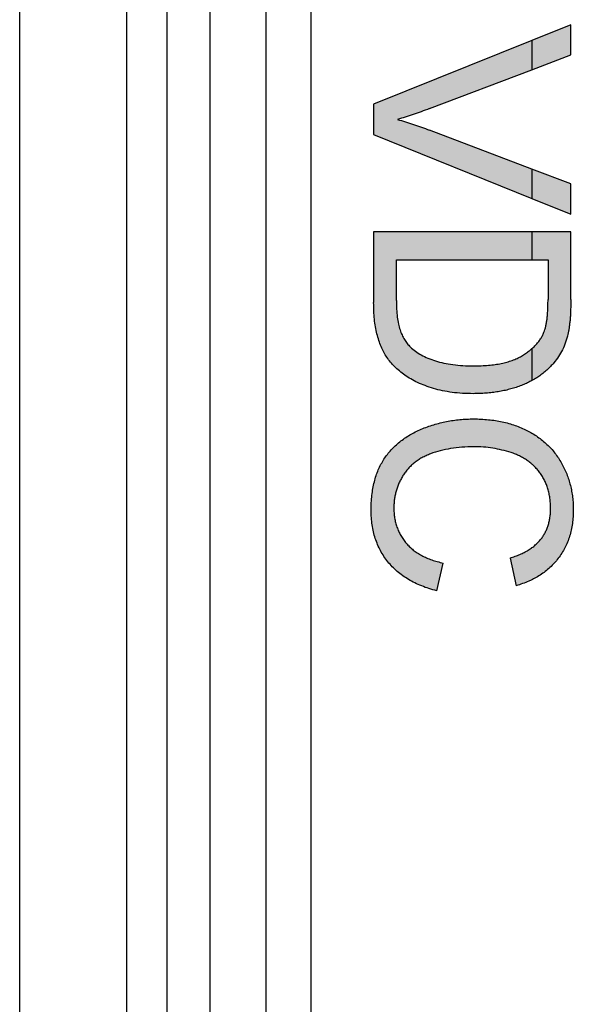
# Model space of a CAD drawing. Extents: x 322 to 1472, y 144 to 807.
# Drawn here: x 1183 to 1189, y 490 to 501 of the extents above; entities that cross this region are included whole.
import ezdxf

# ---------------------------------------------------------------- set-up
doc = ezdxf.new("R2010")
doc.units = 0
doc.header["$LTSCALE"] = 2
doc.layers.get('0').update_dxf_attribs({"linetype": 'CONTINUOUS'})
doc.layers.add('DIM', color=7, linetype='CONTINUOUS')

msp = doc.modelspace()

# ---------------------------------------------------------------- hatches: boundary and pattern name
at = {"layer": 'DIM'}
for points in [[(1188.912, 500.688), (1188.912, 500.375), (1189.329, 500.533), (1189.329, 500.856)], [(1188.912, 499.307), (1188.912, 498.993), (1189.329, 498.825), (1189.329, 499.149)]]:
    msp.add_hatch(color=256, dxfattribs=at).paths.add_polyline_path(points, flags=0)
h = msp.add_hatch(color=256, dxfattribs=at)
edge = h.paths.add_edge_path(flags=0)
edge.add_line((1188.912, 499.307), (1187.812, 499.726))
edge.add_spline(control_points=[(1187.812, 499.726), (1187.755, 499.747), (1187.642, 499.789), (1187.527, 499.823), (1187.47, 499.841)], knot_values=[0, 0, 0, 0, 0.503559, 1, 1, 1, 1], weights=[1, 1, 1, 1, 1], degree=3, periodic=0)
edge.add_spline(control_points=[(1187.47, 499.841), (1187.497, 499.849), (1187.552, 499.865), (1187.636, 499.893), (1187.723, 499.924), (1187.782, 499.946), (1187.812, 499.957)], knot_values=[0, 0, 0, 0, 0.234415, 0.480262, 0.734313, 1, 1, 1, 1], weights=[1, 1, 1, 1, 1, 1, 1], degree=3, periodic=0)
edge.add_line((1187.812, 499.957), (1188.912, 500.375))
edge.add_line((1188.912, 500.375), (1188.912, 500.688))
edge.add_line((1188.912, 500.688), (1187.212, 500.003))
edge.add_line((1187.212, 500.003), (1187.212, 499.679))
edge.add_line((1187.212, 499.679), (1188.912, 498.993))
edge.add_line((1188.912, 498.993), (1188.912, 499.307))
h = msp.add_hatch(color=256, dxfattribs=at)
edge = h.paths.add_edge_path(flags=0)
edge.add_spline(control_points=[(1188.287, 497.195), (1188.248, 497.195), (1188.173, 497.197), (1188.066, 497.207), (1187.967, 497.223), (1187.878, 497.247), (1187.797, 497.276), (1187.725, 497.311), (1187.661, 497.351), (1187.624, 497.383), (1187.606, 497.398)], knot_values=[0, 0, 0, 0, 0.159911, 0.308166, 0.444832, 0.572184, 0.689559, 0.79914, 0.902227, 1, 1, 1, 1], weights=[1, 1, 1, 1, 1, 1, 1, 1, 1, 1, 1], degree=3, periodic=0)
edge.add_spline(control_points=[(1187.606, 497.398), (1187.595, 497.41), (1187.571, 497.435), (1187.542, 497.479), (1187.516, 497.528), (1187.494, 497.583), (1187.477, 497.647), (1187.465, 497.721), (1187.458, 497.806), (1187.457, 497.866), (1187.456, 497.898)], knot_values=[0, 0, 0, 0, 0.092912, 0.19007, 0.292993, 0.402666, 0.523878, 0.663347, 0.822044, 1, 1, 1, 1], weights=[1, 1, 1, 1, 1, 1, 1, 1, 1, 1, 1], degree=3, periodic=0)
edge.add_line((1187.456, 497.898), (1187.456, 498.335))
edge.add_line((1187.456, 498.335), (1188.912, 498.335))
edge.add_line((1188.912, 498.335), (1188.912, 498.633))
edge.add_line((1188.912, 498.633), (1187.212, 498.633))
edge.add_line((1187.212, 498.633), (1187.212, 497.875))
edge.add_spline(control_points=[(1187.212, 497.875), (1187.213, 497.844), (1187.213, 497.784), (1187.22, 497.697), (1187.231, 497.615), (1187.247, 497.539), (1187.267, 497.468), (1187.291, 497.402), (1187.32, 497.342), (1187.353, 497.286), (1187.393, 497.235), (1187.437, 497.186), (1187.489, 497.139), (1187.547, 497.094), (1187.612, 497.052), (1187.685, 497.014), (1187.767, 496.981), (1187.856, 496.951), (1187.953, 496.926), (1188.056, 496.909), (1188.167, 496.898), (1188.243, 496.897), (1188.282, 496.896)], knot_values=[0, 0, 0, 0, 0.055706, 0.108235, 0.15802, 0.204715, 0.249104, 0.291294, 0.331284, 0.369664, 0.408137, 0.447919, 0.489866, 0.533759, 0.580176, 0.629994, 0.682797, 0.739427, 0.799528, 0.862735, 0.929462, 1, 1, 1, 1], weights=[1, 1, 1, 1, 1, 1, 1, 1, 1, 1, 1, 1, 1, 1, 1, 1, 1, 1, 1, 1, 1, 1, 1], degree=3, periodic=0)
edge.add_spline(control_points=[(1188.282, 496.896), (1188.305, 496.897), (1188.351, 496.897), (1188.419, 496.901), (1188.485, 496.907), (1188.549, 496.917), (1188.611, 496.928), (1188.671, 496.943), (1188.729, 496.959), (1188.785, 496.978), (1188.839, 497.001), (1188.881, 497.02), (1188.905, 497.033), (1188.912, 497.037)], knot_values=[0.317907, 0.317907, 0.317907, 0.317907, 0.391071, 0.462119, 0.531158, 0.59881, 0.664637, 0.72894, 0.792092, 0.854065, 0.914907, 0.974206, 1, 1, 1, 1], weights=[1, 1, 1, 1, 1, 1, 1, 1, 1, 1, 1, 1, 1, 1], degree=3, periodic=0)
edge.add_line((1188.912, 497.037), (1188.912, 497.38))
edge.add_spline(control_points=[(1188.912, 497.38), (1188.903, 497.371), (1188.88, 497.353), (1188.843, 497.326), (1188.8, 497.299), (1188.752, 497.274), (1188.7, 497.252), (1188.643, 497.235), (1188.581, 497.22), (1188.514, 497.209), (1188.443, 497.2), (1188.366, 497.196), (1188.314, 497.195), (1188.287, 497.195)], knot_values=[0, 0, 0, 0, 0.042835, 0.097587, 0.155108, 0.214934, 0.278539, 0.346076, 0.417329, 0.493427, 0.574719, 0.660863, 0.752121, 0.752121, 0.752121, 0.752121], weights=[1, 1, 1, 1, 1, 1, 1, 1, 1, 1, 1, 1, 1, 1], degree=3, periodic=0)
h = msp.add_hatch(color=256, dxfattribs=at)
edge = h.paths.add_edge_path(flags=0)
edge.add_spline(control_points=[(1189.147, 497.228), (1189.164, 497.249), (1189.199, 497.294), (1189.242, 497.368), (1189.276, 497.449), (1189.291, 497.506), (1189.298, 497.535)], knot_values=[0, 0, 0, 0, 0.242191, 0.486857, 0.738805, 1, 1, 1, 1], weights=[1, 1, 1, 1, 1, 1, 1], degree=3, periodic=0)
edge.add_spline(control_points=[(1189.298, 497.535), (1189.301, 497.547), (1189.306, 497.57), (1189.312, 497.608), (1189.317, 497.649), (1189.322, 497.694), (1189.325, 497.743), (1189.327, 497.795), (1189.329, 497.851), (1189.329, 497.89), (1189.329, 497.909)], knot_values=[0, 0, 0, 0, 0.092236, 0.194022, 0.305369, 0.42432, 0.554326, 0.693206, 0.842109, 1, 1, 1, 1], weights=[1, 1, 1, 1, 1, 1, 1, 1, 1, 1, 1], degree=3, periodic=0)
edge.add_line((1189.329, 497.909), (1189.329, 498.633))
edge.add_line((1189.329, 498.633), (1188.912, 498.633))
edge.add_line((1188.912, 498.633), (1188.912, 498.335))
edge.add_line((1188.912, 498.335), (1189.085, 498.335))
edge.add_line((1189.085, 498.335), (1189.085, 497.906))
edge.add_spline(control_points=[(1189.085, 497.906), (1189.084, 497.886), (1189.084, 497.849), (1189.082, 497.795), (1189.079, 497.744), (1189.074, 497.699), (1189.068, 497.657), (1189.061, 497.62), (1189.052, 497.586), (1189.044, 497.565), (1189.041, 497.556)], knot_values=[0, 0, 0, 0, 0.163966, 0.317219, 0.458754, 0.588794, 0.707262, 0.814752, 0.912575, 1, 1, 1, 1], weights=[1, 1, 1, 1, 1, 1, 1, 1, 1, 1, 1], degree=3, periodic=0)
edge.add_spline(control_points=[(1189.041, 497.556), (1189.036, 497.543), (1189.025, 497.518), (1189.004, 497.483), (1188.979, 497.449), (1188.95, 497.416), (1188.927, 497.393), (1188.914, 497.382), (1188.912, 497.38)], knot_values=[0.752121, 0.752121, 0.752121, 0.752121, 0.797861, 0.844315, 0.891516, 0.940273, 0.990603, 1, 1, 1, 1], weights=[1, 1, 1, 1, 1, 1, 1, 1, 1], degree=3, periodic=0)
edge.add_line((1188.912, 497.38), (1188.912, 497.037))
edge.add_spline(control_points=[(1188.912, 497.037), (1188.921, 497.042), (1188.946, 497.056), (1188.986, 497.081), (1189.03, 497.114), (1189.072, 497.149), (1189.111, 497.187), (1189.135, 497.214), (1189.147, 497.228)], knot_values=[0, 0, 0, 0, 0.032554, 0.09036, 0.147374, 0.204025, 0.261095, 0.317907, 0.317907, 0.317907, 0.317907], weights=[1, 1, 1, 1, 1, 1, 1, 1, 1], degree=3, periodic=0)
h = msp.add_hatch(color=256, dxfattribs=at)
edge = h.paths.add_edge_path(flags=0)
edge.add_spline(control_points=[(1187.429, 495.672), (1187.43, 495.687), (1187.43, 495.718), (1187.435, 495.763), (1187.442, 495.807), (1187.454, 495.851), (1187.467, 495.894), (1187.484, 495.936), (1187.504, 495.977), (1187.527, 496.017), (1187.552, 496.056), (1187.582, 496.091), (1187.614, 496.125), (1187.65, 496.156), (1187.689, 496.184), (1187.731, 496.209), (1187.776, 496.231), (1187.841, 496.259), (1187.928, 496.286), (1188.041, 496.309), (1188.161, 496.324), (1188.245, 496.326), (1188.287, 496.326)], knot_values=[0, 0, 0, 0, 0.037896, 0.074888, 0.111902, 0.148473, 0.185284, 0.222382, 0.259519, 0.297485, 0.335548, 0.373317, 0.411646, 0.449821, 0.488878, 0.529099, 0.570274, 0.61293, 0.701931, 0.795625, 0.894657, 1, 1, 1, 1], weights=[1, 1, 1, 1, 1, 1, 1, 1, 1, 1, 1, 1, 1, 1, 1, 1, 1, 1, 1, 1, 1, 1, 1], degree=3, periodic=0)
edge.add_spline(control_points=[(1188.287, 496.326), (1188.322, 496.326), (1188.39, 496.324), (1188.491, 496.312), (1188.59, 496.293), (1188.671, 496.27), (1188.735, 496.248), (1188.779, 496.228), (1188.822, 496.205), (1188.862, 496.18), (1188.891, 496.157), (1188.908, 496.143), (1188.912, 496.139)], knot_values=[0.444504, 0.444504, 0.444504, 0.444504, 0.529901, 0.614759, 0.699204, 0.783742, 0.825855, 0.86659, 0.906833, 0.946322, 0.985486, 1, 1, 1, 1], weights=[1, 1, 1, 1, 1, 1, 1, 1, 1, 1, 1, 1, 1], degree=3, periodic=0)
edge.add_line((1188.912, 496.139), (1188.912, 496.472))
edge.add_spline(control_points=[(1188.912, 496.472), (1188.894, 496.482), (1188.856, 496.503), (1188.796, 496.531), (1188.731, 496.556), (1188.663, 496.578), (1188.593, 496.595), (1188.52, 496.608), (1188.444, 496.618), (1188.366, 496.624), (1188.313, 496.625), (1188.286, 496.625)], knot_values=[0, 0, 0, 0, 0.037705, 0.079803, 0.122424, 0.165746, 0.210189, 0.255407, 0.302057, 0.35026, 0.399661, 0.399661, 0.399661, 0.399661], weights=[1, 1, 1, 1, 1, 1, 1, 1, 1, 1, 1, 1], degree=3, periodic=0)
edge.add_spline(control_points=[(1188.286, 496.625), (1188.261, 496.625), (1188.212, 496.624), (1188.138, 496.619), (1188.066, 496.61), (1187.995, 496.598), (1187.926, 496.582), (1187.857, 496.564), (1187.789, 496.541), (1187.724, 496.516), (1187.66, 496.486), (1187.6, 496.454), (1187.545, 496.418), (1187.492, 496.38), (1187.444, 496.338), (1187.399, 496.293), (1187.359, 496.245), (1187.322, 496.193), (1187.29, 496.138), (1187.261, 496.079), (1187.238, 496.016), (1187.219, 495.949), (1187.204, 495.878), (1187.193, 495.804), (1187.186, 495.725), (1187.185, 495.671), (1187.185, 495.644)], knot_values=[0, 0, 0, 0, 0.044628, 0.088589, 0.132013, 0.174938, 0.217805, 0.260116, 0.302603, 0.345066, 0.386921, 0.427527, 0.466976, 0.505763, 0.543681, 0.581504, 0.619123, 0.656755, 0.69471, 0.733827, 0.773941, 0.815344, 0.858651, 0.903752, 0.950804, 1, 1, 1, 1], weights=[1, 1, 1, 1, 1, 1, 1, 1, 1, 1, 1, 1, 1, 1, 1, 1, 1, 1, 1, 1, 1, 1, 1, 1, 1, 1, 1], degree=3, periodic=0)
edge.add_spline(control_points=[(1187.185, 495.644), (1187.186, 495.617), (1187.187, 495.565), (1187.195, 495.488), (1187.209, 495.414), (1187.229, 495.343), (1187.254, 495.275), (1187.285, 495.211), (1187.322, 495.149), (1187.364, 495.091), (1187.412, 495.037), (1187.465, 494.987), (1187.524, 494.941), (1187.587, 494.9), (1187.655, 494.863), (1187.729, 494.831), (1187.807, 494.802), (1187.862, 494.787), (1187.89, 494.78)], knot_values=[0, 0, 0, 0, 0.0661, 0.129744, 0.191297, 0.251836, 0.311231, 0.369848, 0.428468, 0.487747, 0.547421, 0.607245, 0.667999, 0.729844, 0.793803, 0.859984, 0.928422, 1, 1, 1, 1], weights=[1, 1, 1, 1, 1, 1, 1, 1, 1, 1, 1, 1, 1, 1, 1, 1, 1, 1, 1], degree=3, periodic=0)
edge.add_line((1187.89, 494.78), (1187.959, 495.078))
edge.add_spline(control_points=[(1187.959, 495.078), (1187.938, 495.083), (1187.896, 495.092), (1187.836, 495.111), (1187.781, 495.133), (1187.729, 495.158), (1187.681, 495.186), (1187.638, 495.217), (1187.598, 495.252), (1187.562, 495.289), (1187.531, 495.33), (1187.504, 495.372), (1187.481, 495.417), (1187.462, 495.464), (1187.447, 495.512), (1187.437, 495.564), (1187.43, 495.617), (1187.43, 495.653), (1187.429, 495.672)], knot_values=[0, 0, 0, 0, 0.0751, 0.147009, 0.215625, 0.28139, 0.344928, 0.405992, 0.466034, 0.525613, 0.584239, 0.64163, 0.699112, 0.75679, 0.815312, 0.874889, 0.936664, 1, 1, 1, 1], weights=[1, 1, 1, 1, 1, 1, 1, 1, 1, 1, 1, 1, 1, 1, 1, 1, 1, 1, 1], degree=3, periodic=0)
h = msp.add_hatch(color=256, dxfattribs=at)
edge = h.paths.add_edge_path(flags=0)
edge.add_line((1188.912, 494.899), (1188.912, 495.243))
edge.add_spline(control_points=[(1188.912, 495.243), (1188.899, 495.234), (1188.873, 495.216), (1188.829, 495.192), (1188.782, 495.17), (1188.731, 495.15), (1188.695, 495.138), (1188.677, 495.132)], knot_values=[0, 0, 0, 0, 0.063009, 0.129374, 0.198993, 0.272927, 0.350158, 0.350158, 0.350158, 0.350158], weights=[1, 1, 1, 1, 1, 1, 1, 1], degree=3, periodic=0)
edge.add_line((1188.677, 495.132), (1188.741, 494.834))
edge.add_spline(control_points=[(1188.741, 494.834), (1188.765, 494.841), (1188.811, 494.856), (1188.868, 494.878), (1188.901, 494.894), (1188.912, 494.899)], knot_values=[0.833976, 0.833976, 0.833976, 0.833976, 0.901616, 0.966814, 1, 1, 1, 1], weights=[1, 1, 1, 1, 1, 1], degree=3, periodic=0)

# ---------------------------------------------------------------- linework, layer by layer
at = {"color": 7, "linetype": 'CONTINUOUS'}
for p, q in [((1184.994, 490.243), (1184.994, 586.243)), ((1185.453, 586.243), (1185.453, 490.243)), ((1186.058, 490.243), (1186.058, 586.243)), ((1186.539, 586.243), (1186.539, 490.243)), ((1183.412, 487.828), (1183.412, 503.375)), ((1184.56, 503.34), (1184.56, 490.243)), ((1183.412, 490.243), (1183.412, 502.226)), ((1189.329, 500.856), (1188.912, 500.688)), ((1189.329, 500.533), (1189.329, 500.856)), ((1188.912, 500.688), (1187.212, 500.003)), ((1188.912, 500.688), (1188.912, 500.375)), ((1188.912, 500.375), (1189.329, 500.533)), ((1187.812, 499.957), (1188.912, 500.375)), ((1187.212, 500.003), (1187.212, 499.679)), ((1188.912, 499.307), (1187.812, 499.726)), ((1187.212, 499.679), (1188.912, 498.993)), ((1189.329, 499.149), (1188.912, 499.307)), ((1188.912, 499.307), (1188.912, 498.993)), ((1189.329, 498.825), (1189.329, 499.149)), ((1188.912, 498.993), (1189.329, 498.825)), ((1188.912, 498.633), (1187.212, 498.633)), ((1187.212, 498.633), (1187.212, 497.875)), ((1189.329, 498.633), (1188.912, 498.633)), ((1188.912, 498.633), (1188.912, 498.335)), ((1189.329, 497.909), (1189.329, 498.633)), ((1187.456, 498.335), (1188.912, 498.335)), ((1187.456, 497.898), (1187.456, 498.335)), ((1188.912, 498.335), (1189.085, 498.335)), ((1189.085, 498.335), (1189.085, 497.906)), ((1188.912, 497.38), (1188.912, 497.037)), ((1187.89, 494.78), (1187.959, 495.078)), ((1188.677, 495.132), (1188.741, 494.834))]:
    msp.add_line(p, q, dxfattribs=at)
for points, knots in [([(1187.812, 499.957), (1187.782, 499.946), (1187.723, 499.924), (1187.636, 499.893), (1187.552, 499.865), (1187.497, 499.849), (1187.47, 499.841)], [0, 0, 0, 0, 0.265687, 0.519738, 0.765585, 1, 1, 1, 1]), ([(1187.47, 499.841), (1187.527, 499.823), (1187.642, 499.789), (1187.755, 499.747), (1187.812, 499.726)], [0, 0, 0, 0, 0.496441, 1, 1, 1, 1]), ([(1189.041, 497.556), (1189.044, 497.565), (1189.052, 497.586), (1189.061, 497.62), (1189.068, 497.657), (1189.074, 497.699), (1189.079, 497.744), (1189.082, 497.795), (1189.084, 497.849), (1189.084, 497.886), (1189.085, 497.906)], [0, 0, 0, 0, 0.087425, 0.1852479, 0.2927384, 0.4112061, 0.5412456, 0.6827809, 0.836034, 1, 1, 1, 1]), ([(1189.329, 497.909), (1189.329, 497.89), (1189.329, 497.851), (1189.327, 497.795), (1189.325, 497.743), (1189.322, 497.694), (1189.317, 497.649), (1189.312, 497.608), (1189.306, 497.57), (1189.301, 497.547), (1189.298, 497.535)], [0, 0, 0, 0, 0.157891, 0.306794, 0.445674, 0.57568, 0.694631, 0.805978, 0.907764, 1, 1, 1, 1]), ([(1188.282, 496.896), (1188.243, 496.897), (1188.167, 496.898), (1188.056, 496.909), (1187.953, 496.926), (1187.856, 496.951), (1187.767, 496.981), (1187.685, 497.014), (1187.612, 497.052), (1187.547, 497.094), (1187.489, 497.139), (1187.437, 497.186), (1187.393, 497.235), (1187.353, 497.286), (1187.32, 497.342), (1187.291, 497.402), (1187.267, 497.468), (1187.247, 497.539), (1187.231, 497.615), (1187.22, 497.697), (1187.213, 497.784), (1187.213, 497.844), (1187.212, 497.875)], [0, 0, 0, 0, 0.070538, 0.137265, 0.200472, 0.260573, 0.317203, 0.370006, 0.419824, 0.466241, 0.510134, 0.552081, 0.591863, 0.630336, 0.668716, 0.708706, 0.750896, 0.795285, 0.84198, 0.891765, 0.944294, 1, 1, 1, 1]), ([(1187.456, 497.898), (1187.457, 497.866), (1187.458, 497.806), (1187.465, 497.721), (1187.477, 497.647), (1187.494, 497.583), (1187.516, 497.528), (1187.542, 497.479), (1187.571, 497.435), (1187.595, 497.41), (1187.606, 497.398)], [0, 0, 0, 0, 0.177956, 0.336653, 0.476122, 0.597334, 0.707007, 0.80993, 0.907088, 1, 1, 1, 1]), ([(1188.912, 497.38), (1188.914, 497.382), (1188.927, 497.393), (1188.95, 497.416), (1188.979, 497.449), (1189.004, 497.483), (1189.025, 497.518), (1189.036, 497.543), (1189.041, 497.556)], [0.7521207, 0.7521207, 0.7521207, 0.7521207, 0.761518, 0.8118475, 0.8606042, 0.9078057, 0.9542593, 1, 1, 1, 1]), ([(1189.298, 497.535), (1189.291, 497.506), (1189.276, 497.449), (1189.242, 497.368), (1189.199, 497.294), (1189.164, 497.249), (1189.147, 497.228)], [0, 0, 0, 0, 0.2611949, 0.5131428, 0.7578093, 1, 1, 1, 1]), ([(1187.606, 497.398), (1187.624, 497.383), (1187.661, 497.351), (1187.725, 497.311), (1187.797, 497.276), (1187.878, 497.247), (1187.967, 497.223), (1188.066, 497.207), (1188.173, 497.197), (1188.248, 497.195), (1188.287, 497.195)], [0, 0, 0, 0, 0.097773, 0.20086, 0.310441, 0.427816, 0.555168, 0.691834, 0.840089, 1, 1, 1, 1]), ([(1188.287, 497.195), (1188.314, 497.195), (1188.366, 497.196), (1188.443, 497.2), (1188.514, 497.209), (1188.581, 497.22), (1188.643, 497.235), (1188.7, 497.252), (1188.752, 497.274), (1188.8, 497.299), (1188.843, 497.326), (1188.88, 497.353), (1188.903, 497.371), (1188.912, 497.38)], [0, 0, 0, 0, 0.0912579, 0.1774017, 0.2586939, 0.3347915, 0.4060451, 0.4735814, 0.5371872, 0.5970124, 0.6545334, 0.7092862, 0.7521207, 0.7521207, 0.7521207, 0.7521207]), ([(1189.147, 497.228), (1189.135, 497.214), (1189.111, 497.187), (1189.072, 497.149), (1189.03, 497.114), (1188.986, 497.081), (1188.946, 497.056), (1188.921, 497.042), (1188.912, 497.037)], [0, 0, 0, 0, 0.0568123, 0.1138818, 0.1705331, 0.2275474, 0.2853527, 0.3179071, 0.3179071, 0.3179071, 0.3179071]), ([(1188.912, 497.037), (1188.905, 497.033), (1188.881, 497.02), (1188.839, 497.001), (1188.785, 496.978), (1188.729, 496.959), (1188.671, 496.943), (1188.611, 496.928), (1188.549, 496.917), (1188.485, 496.907), (1188.419, 496.901), (1188.351, 496.897), (1188.305, 496.897), (1188.282, 496.896)], [0.3179071, 0.3179071, 0.3179071, 0.3179071, 0.3437011, 0.4030002, 0.4638421, 0.5258155, 0.588967, 0.6532705, 0.7190966, 0.7867486, 0.8557883, 0.9268358, 1, 1, 1, 1]), ([(1187.185, 495.644), (1187.185, 495.671), (1187.186, 495.725), (1187.193, 495.804), (1187.204, 495.878), (1187.219, 495.949), (1187.238, 496.016), (1187.261, 496.079), (1187.29, 496.138), (1187.322, 496.193), (1187.359, 496.245), (1187.399, 496.293), (1187.444, 496.338), (1187.492, 496.38), (1187.545, 496.418), (1187.6, 496.454), (1187.66, 496.486), (1187.724, 496.516), (1187.789, 496.541), (1187.857, 496.564), (1187.926, 496.582), (1187.995, 496.598), (1188.066, 496.61), (1188.138, 496.619), (1188.212, 496.624), (1188.261, 496.625), (1188.286, 496.625)], [0, 0, 0, 0, 0.049196, 0.096248, 0.141349, 0.184656, 0.226059, 0.266173, 0.30529, 0.343245, 0.380877, 0.418496, 0.456319, 0.494237, 0.533024, 0.572473, 0.613079, 0.654934, 0.697397, 0.739884, 0.782195, 0.825062, 0.867987, 0.911411, 0.955372, 1, 1, 1, 1]), ([(1188.286, 496.625), (1188.313, 496.625), (1188.366, 496.624), (1188.444, 496.618), (1188.52, 496.608), (1188.593, 496.595), (1188.663, 496.578), (1188.731, 496.556), (1188.796, 496.531), (1188.856, 496.503), (1188.894, 496.482), (1188.912, 496.472)], [0, 0, 0, 0, 0.0494014, 0.0976048, 0.1442547, 0.1894721, 0.233915, 0.2772371, 0.3198588, 0.3619567, 0.3996615, 0.3996615, 0.3996615, 0.3996615]), ([(1188.912, 496.472), (1188.914, 496.471), (1188.935, 496.459), (1188.973, 496.434), (1189.025, 496.395), (1189.074, 496.353), (1189.118, 496.308), (1189.159, 496.259), (1189.196, 496.206), (1189.23, 496.151), (1189.259, 496.094), (1189.286, 496.035), (1189.307, 495.974), (1189.325, 495.912), (1189.339, 495.848), (1189.349, 495.784), (1189.355, 495.717), (1189.356, 495.672), (1189.356, 495.65)], [0.3996615, 0.3996615, 0.3996615, 0.3996615, 0.4034858, 0.4439336, 0.4836492, 0.5228933, 0.5618584, 0.6007949, 0.6401043, 0.6796434, 0.7193998, 0.7588542, 0.7983155, 0.8378024, 0.8774686, 0.9176828, 0.9583929, 1, 1, 1, 1]), ([(1188.287, 496.326), (1188.245, 496.326), (1188.161, 496.324), (1188.041, 496.309), (1187.928, 496.286), (1187.841, 496.259), (1187.776, 496.231), (1187.731, 496.209), (1187.689, 496.184), (1187.65, 496.156), (1187.614, 496.125), (1187.582, 496.091), (1187.552, 496.056), (1187.527, 496.017), (1187.504, 495.977), (1187.484, 495.936), (1187.467, 495.894), (1187.454, 495.851), (1187.442, 495.807), (1187.435, 495.763), (1187.43, 495.718), (1187.43, 495.687), (1187.429, 495.672)], [0, 0, 0, 0, 0.105343, 0.204375, 0.298069, 0.38707, 0.429726, 0.470901, 0.511122, 0.550179, 0.588354, 0.626683, 0.664452, 0.702515, 0.740481, 0.777618, 0.814716, 0.851527, 0.888098, 0.925112, 0.962104, 1, 1, 1, 1]), ([(1188.912, 496.139), (1188.908, 496.143), (1188.891, 496.157), (1188.862, 496.18), (1188.822, 496.205), (1188.779, 496.228), (1188.735, 496.248), (1188.671, 496.27), (1188.59, 496.293), (1188.491, 496.312), (1188.39, 496.324), (1188.322, 496.326), (1188.287, 496.326)], [0.4445036, 0.4445036, 0.4445036, 0.4445036, 0.4590173, 0.498182, 0.5376702, 0.5779133, 0.6186488, 0.6607616, 0.7452992, 0.8297447, 0.9146021, 1, 1, 1, 1]), ([(1189.112, 495.664), (1189.111, 495.683), (1189.111, 495.72), (1189.105, 495.774), (1189.097, 495.825), (1189.084, 495.875), (1189.068, 495.922), (1189.048, 495.966), (1189.024, 496.008), (1188.997, 496.048), (1188.967, 496.085), (1188.939, 496.115), (1188.92, 496.133), (1188.912, 496.139)], [0, 0, 0, 0, 0.0467628, 0.0919687, 0.1358044, 0.1782316, 0.2194414, 0.2601769, 0.3002796, 0.3405476, 0.3803112, 0.419642, 0.4445036, 0.4445036, 0.4445036, 0.4445036]), ([(1187.89, 494.78), (1187.862, 494.787), (1187.807, 494.802), (1187.729, 494.831), (1187.655, 494.863), (1187.587, 494.9), (1187.524, 494.941), (1187.465, 494.987), (1187.412, 495.037), (1187.364, 495.091), (1187.322, 495.149), (1187.285, 495.211), (1187.254, 495.275), (1187.229, 495.343), (1187.209, 495.414), (1187.195, 495.488), (1187.187, 495.565), (1187.186, 495.617), (1187.185, 495.644)], [0, 0, 0, 0, 0.071578, 0.140016, 0.206197, 0.270156, 0.332001, 0.392755, 0.452579, 0.512253, 0.571532, 0.630152, 0.688769, 0.748164, 0.808703, 0.870256, 0.9339, 1, 1, 1, 1]), ([(1187.429, 495.672), (1187.43, 495.653), (1187.43, 495.617), (1187.437, 495.564), (1187.447, 495.512), (1187.462, 495.464), (1187.481, 495.417), (1187.504, 495.372), (1187.531, 495.33), (1187.562, 495.289), (1187.598, 495.252), (1187.638, 495.217), (1187.681, 495.186), (1187.729, 495.158), (1187.781, 495.133), (1187.836, 495.111), (1187.896, 495.092), (1187.938, 495.083), (1187.959, 495.078)], [0, 0, 0, 0, 0.063336, 0.125111, 0.184688, 0.24321, 0.300888, 0.35837, 0.415761, 0.474387, 0.533966, 0.594008, 0.655072, 0.71861, 0.784375, 0.852991, 0.9249, 1, 1, 1, 1]), ([(1188.912, 495.243), (1188.912, 495.243), (1188.925, 495.252), (1188.948, 495.271), (1188.98, 495.301), (1189.008, 495.333), (1189.032, 495.367), (1189.054, 495.403), (1189.072, 495.442), (1189.087, 495.482), (1189.098, 495.525), (1189.106, 495.569), (1189.111, 495.616), (1189.111, 495.648), (1189.112, 495.664)], [0.3501583, 0.3501583, 0.3501583, 0.3501583, 0.3506325, 0.4113068, 0.4699644, 0.5267072, 0.5824983, 0.6385087, 0.694918, 0.7524204, 0.811251, 0.8718561, 0.9346442, 1, 1, 1, 1]), ([(1189.356, 495.65), (1189.355, 495.624), (1189.355, 495.575), (1189.347, 495.502), (1189.334, 495.432), (1189.317, 495.365), (1189.294, 495.301), (1189.266, 495.24), (1189.233, 495.183), (1189.195, 495.128), (1189.153, 495.077), (1189.106, 495.03), (1189.055, 494.987), (1189.001, 494.948), (1188.952, 494.92), (1188.922, 494.904), (1188.912, 494.899)], [0, 0, 0, 0, 0.0686495, 0.1349374, 0.1988419, 0.2614093, 0.3225168, 0.3823769, 0.4424709, 0.5022278, 0.5621014, 0.6217316, 0.6818513, 0.7420492, 0.8039081, 0.8339762, 0.8339762, 0.8339762, 0.8339762]), ([(1188.677, 495.132), (1188.695, 495.138), (1188.731, 495.15), (1188.782, 495.17), (1188.829, 495.192), (1188.873, 495.216), (1188.899, 495.234), (1188.912, 495.243)], [0, 0, 0, 0, 0.0772311, 0.1511652, 0.2207847, 0.2871495, 0.3501583, 0.3501583, 0.3501583, 0.3501583]), ([(1188.912, 494.899), (1188.901, 494.894), (1188.868, 494.878), (1188.811, 494.856), (1188.765, 494.841), (1188.741, 494.834)], [0.8339762, 0.8339762, 0.8339762, 0.8339762, 0.8671622, 0.9323606, 1, 1, 1, 1])]:
    msp.add_open_spline(points, degree=3, knots=knots, dxfattribs=at)
at = {"layer": 'DIM'}
for points in [[(1188.912, 496.472), (1188.912, 496.472), (1188.912, 496.472)], [(1188.912, 496.139), (1188.912, 496.472), (1188.912, 496.139)], [(1188.912, 496.139), (1188.912, 496.472), (1188.912, 496.472)], [(1188.912, 496.139), (1188.912, 496.472), (1188.924, 496.128)], [(1188.924, 496.128), (1188.912, 496.472), (1188.924, 496.465)], [(1188.924, 496.128), (1188.924, 496.465), (1188.925, 496.128)], [(1188.925, 496.128), (1188.924, 496.465), (1188.925, 496.465)], [(1188.925, 496.128), (1188.925, 496.465), (1188.936, 496.117)], [(1188.936, 496.117), (1188.925, 496.465), (1188.936, 496.458)], [(1188.936, 496.117), (1188.936, 496.458), (1188.937, 496.117)], [(1188.937, 496.117), (1188.936, 496.458), (1188.937, 496.457)], [(1188.937, 496.117), (1188.937, 496.457), (1188.938, 496.115)], [(1188.938, 496.115), (1188.937, 496.457), (1188.938, 496.457)], [(1188.938, 496.115), (1188.938, 496.457), (1188.938, 496.115)], [(1188.938, 496.115), (1188.938, 496.457), (1188.938, 496.456)], [(1188.938, 496.115), (1188.938, 496.456), (1188.948, 496.105)], [(1188.948, 496.105), (1188.938, 496.456), (1188.948, 496.45)], [(1188.948, 496.105), (1188.948, 496.45), (1188.948, 496.105)], [(1188.948, 496.105), (1188.948, 496.45), (1188.948, 496.45)], [(1188.948, 496.105), (1188.948, 496.45), (1188.959, 496.093)], [(1188.959, 496.093), (1188.948, 496.45), (1188.959, 496.443)], [(1188.959, 496.093), (1188.959, 496.443), (1188.959, 496.093)], [(1188.959, 496.093), (1188.959, 496.443), (1188.959, 496.443)], [(1188.959, 496.093), (1188.959, 496.443), (1188.963, 496.088)], [(1188.963, 496.088), (1188.959, 496.443), (1188.963, 496.44)], [(1188.963, 496.088), (1188.963, 496.44), (1188.964, 496.087)], [(1188.964, 496.087), (1188.963, 496.44), (1188.964, 496.44)], [(1188.964, 496.087), (1188.964, 496.44), (1188.97, 496.08)], [(1188.97, 496.08), (1188.964, 496.44), (1188.97, 496.435)], [(1188.97, 496.08), (1188.97, 496.435), (1188.97, 496.08)], [(1188.97, 496.08), (1188.97, 496.435), (1188.97, 496.435)], [(1188.97, 496.08), (1188.97, 496.435), (1188.981, 496.068)], [(1188.981, 496.068), (1188.97, 496.435), (1188.981, 496.428)], [(1188.981, 496.068), (1188.981, 496.428), (1188.981, 496.067)], [(1188.981, 496.067), (1188.981, 496.428), (1188.981, 496.428)], [(1188.981, 496.067), (1188.981, 496.428), (1188.988, 496.059)], [(1188.988, 496.059), (1188.981, 496.428), (1188.988, 496.423)], [(1188.988, 496.059), (1188.988, 496.423), (1188.989, 496.057)], [(1188.989, 496.057), (1188.988, 496.423), (1188.989, 496.422)], [(1188.989, 496.057), (1188.989, 496.422), (1188.991, 496.055)], [(1188.991, 496.055), (1188.989, 496.422), (1188.991, 496.42)], [(1188.991, 496.055), (1188.991, 496.42), (1188.992, 496.054)], [(1188.992, 496.054), (1188.991, 496.42), (1188.992, 496.42)], [(1188.992, 496.054), (1188.992, 496.42), (1189.001, 496.041)], [(1189.001, 496.041), (1188.992, 496.42), (1189.001, 496.413)], [(1189.001, 496.041), (1189.001, 496.413), (1189.001, 496.041)], [(1189.001, 496.041), (1189.001, 496.413), (1189.001, 496.412)], [(1189.001, 496.041), (1189.001, 496.412), (1189.011, 496.028)], [(1189.011, 496.028), (1189.001, 496.412), (1189.011, 496.405)], [(1189.011, 496.028), (1189.011, 496.405), (1189.011, 496.027)], [(1189.011, 496.027), (1189.011, 496.405), (1189.011, 496.405)], [(1189.011, 496.027), (1189.011, 496.405), (1189.012, 496.026)], [(1189.012, 496.026), (1189.011, 496.405), (1189.012, 496.404)], [(1189.012, 496.026), (1189.012, 496.404), (1189.013, 496.024)], [(1189.013, 496.024), (1189.012, 496.404), (1189.013, 496.403)], [(1189.013, 496.024), (1189.013, 496.403), (1189.02, 496.014)], [(1189.02, 496.014), (1189.013, 496.403), (1189.02, 496.398)], [(1189.02, 496.014), (1189.02, 496.398), (1189.02, 496.013)], [(1189.02, 496.013), (1189.02, 496.398), (1189.02, 496.398)], [(1189.02, 496.013), (1189.02, 496.398), (1189.028, 496)], [(1189.028, 496), (1189.02, 496.398), (1189.028, 496.391)], [(1189.028, 496), (1189.028, 496.391), (1189.029, 495.999)], [(1189.029, 495.999), (1189.028, 496.391), (1189.029, 496.391)], [(1189.029, 495.999), (1189.029, 496.391), (1189.036, 495.987)], [(1189.036, 495.987), (1189.029, 496.391), (1189.036, 496.385)], [(1189.036, 495.987), (1189.036, 496.385), (1189.037, 495.986)], [(1189.037, 495.986), (1189.036, 496.385), (1189.037, 496.385)], [(1189.037, 495.986), (1189.037, 496.385), (1189.037, 495.985)], [(1189.037, 495.985), (1189.037, 496.385), (1189.037, 496.384)], [(1189.037, 495.985), (1189.037, 496.384), (1189.037, 495.985)], [(1189.037, 495.985), (1189.037, 496.384), (1189.037, 496.384)], [(1189.037, 495.985), (1189.037, 496.384), (1189.044, 495.971)], [(1189.044, 495.971), (1189.037, 496.384), (1189.044, 496.378)], [(1189.044, 495.971), (1189.044, 496.378), (1189.045, 495.97)], [(1189.045, 495.97), (1189.044, 496.378), (1189.045, 496.378)], [(1189.045, 495.97), (1189.045, 496.378), (1189.052, 495.956)], [(1189.052, 495.956), (1189.045, 496.378), (1189.052, 496.371)], [(1189.052, 495.956), (1189.052, 496.371), (1189.052, 495.955)], [(1189.052, 495.955), (1189.052, 496.371), (1189.052, 496.371)], [(1189.052, 495.955), (1189.052, 496.371), (1189.059, 495.941)], [(1189.059, 495.941), (1189.052, 496.371), (1189.059, 496.366)], [(1189.059, 495.941), (1189.059, 496.366), (1189.059, 495.941)], [(1189.059, 495.941), (1189.059, 496.366), (1189.059, 496.366)], [(1189.059, 495.941), (1189.059, 496.366), (1189.059, 495.94)], [(1189.059, 495.94), (1189.059, 496.366), (1189.059, 496.365)], [(1189.059, 495.94), (1189.059, 496.365), (1189.06, 495.937)], [(1189.06, 495.937), (1189.059, 496.365), (1189.06, 496.364)], [(1189.06, 495.937), (1189.06, 496.364), (1189.065, 495.926)], [(1189.065, 495.926), (1189.06, 496.364), (1189.065, 496.36)], [(1189.065, 495.926), (1189.065, 496.36), (1189.066, 495.925)], [(1189.066, 495.925), (1189.065, 496.36), (1189.066, 496.359)], [(1189.066, 495.925), (1189.066, 496.359), (1189.071, 495.91)], [(1189.071, 495.91), (1189.066, 496.359), (1189.071, 496.354)], [(1189.071, 495.91), (1189.071, 496.354), (1189.072, 495.909)], [(1189.072, 495.909), (1189.071, 496.354), (1189.072, 496.354)], [(1189.072, 495.909), (1189.072, 496.354), (1189.077, 495.894)], [(1189.077, 495.894), (1189.072, 496.354), (1189.077, 496.349)], [(1189.077, 495.894), (1189.077, 496.349), (1189.077, 495.893)], [(1189.077, 495.893), (1189.077, 496.349), (1189.077, 496.349)], [(1189.077, 495.893), (1189.077, 496.349), (1189.081, 495.881)], [(1189.081, 495.881), (1189.077, 496.349), (1189.081, 496.345)], [(1189.081, 495.881), (1189.081, 496.345), (1189.082, 495.878)], [(1189.082, 495.878), (1189.081, 496.345), (1189.082, 496.344)], [(1189.082, 495.878), (1189.082, 496.344), (1189.082, 495.878)], [(1189.082, 495.878), (1189.082, 496.344), (1189.082, 496.344)], [(1189.082, 495.878), (1189.082, 496.344), (1189.083, 495.876)], [(1189.083, 495.876), (1189.082, 496.344), (1189.083, 496.343)], [(1189.083, 495.876), (1189.083, 496.343), (1189.087, 495.862)], [(1189.087, 495.862), (1189.083, 496.343), (1189.087, 496.339)], [(1189.087, 495.862), (1189.087, 496.339), (1189.087, 495.862)], [(1189.087, 495.862), (1189.087, 496.339), (1189.087, 496.339)], [(1189.087, 495.862), (1189.087, 496.339), (1189.091, 495.846)], [(1189.091, 495.846), (1189.087, 496.339), (1189.091, 496.335)], [(1189.091, 495.846), (1189.091, 496.335), (1189.091, 495.845)], [(1189.091, 495.845), (1189.091, 496.335), (1189.091, 496.335)], [(1189.091, 495.845), (1189.091, 496.335), (1189.095, 495.829)], [(1189.095, 495.829), (1189.091, 496.335), (1189.095, 496.331)], [(1189.095, 495.829), (1189.095, 496.331), (1189.095, 495.829)], [(1189.095, 495.829), (1189.095, 496.331), (1189.095, 496.331)], [(1189.095, 495.829), (1189.095, 496.331), (1189.098, 495.813)], [(1189.098, 495.813), (1189.095, 496.331), (1189.098, 496.328)], [(1189.098, 495.813), (1189.098, 496.328), (1189.098, 495.813)], [(1189.098, 495.813), (1189.098, 496.328), (1189.098, 496.328)], [(1189.098, 495.813), (1189.098, 496.328), (1189.101, 495.797)], [(1189.101, 495.797), (1189.098, 496.328), (1189.101, 496.325)], [(1189.101, 495.797), (1189.101, 496.325), (1189.101, 495.796)], [(1189.101, 495.796), (1189.101, 496.325), (1189.101, 496.324)], [(1189.101, 495.796), (1189.101, 496.324), (1189.103, 495.785)], [(1189.103, 495.785), (1189.101, 496.324), (1189.103, 496.323)], [(1189.103, 495.785), (1189.103, 496.323), (1189.104, 495.778)], [(1189.104, 495.778), (1189.103, 496.323), (1189.104, 496.322)], [(1189.104, 495.778), (1189.104, 496.322), (1189.104, 495.775)], [(1189.104, 495.775), (1189.104, 496.322), (1189.104, 496.321)], [(1189.104, 495.775), (1189.104, 496.321), (1189.106, 495.764)], [(1189.106, 495.764), (1189.104, 496.321), (1189.106, 496.32)], [(1189.106, 495.764), (1189.106, 496.32), (1189.106, 495.763)], [(1189.106, 495.763), (1189.106, 496.32), (1189.106, 496.32)], [(1189.106, 495.763), (1189.106, 496.32), (1189.108, 495.747)], [(1189.108, 495.747), (1189.106, 496.32), (1189.108, 496.318)], [(1189.108, 495.747), (1189.108, 496.318), (1189.108, 495.747)], [(1189.108, 495.747), (1189.108, 496.318), (1189.108, 496.318)], [(1189.108, 495.747), (1189.108, 496.318), (1189.109, 495.732)], [(1189.109, 495.732), (1189.108, 496.318), (1189.109, 496.316)], [(1189.109, 495.732), (1189.109, 496.316), (1189.109, 495.731)], [(1189.109, 495.731), (1189.109, 496.316), (1189.109, 496.316)], [(1189.109, 495.731), (1189.109, 496.316), (1189.11, 495.716)], [(1189.11, 495.716), (1189.109, 496.316), (1189.11, 496.315)], [(1189.11, 495.716), (1189.11, 496.315), (1189.11, 495.714)], [(1189.11, 495.714), (1189.11, 496.315), (1189.11, 496.315)], [(1189.11, 495.714), (1189.11, 496.315), (1189.111, 495.701)], [(1189.111, 495.701), (1189.11, 496.315), (1189.111, 496.314)], [(1189.111, 495.701), (1189.111, 496.314), (1189.111, 495.697)], [(1189.111, 495.697), (1189.111, 496.314), (1189.111, 496.314)], [(1189.111, 495.697), (1189.111, 496.314), (1189.112, 495.664)], [(1189.112, 495.664), (1189.111, 496.314), (1189.112, 496.313)], [(1189.112, 495.036), (1189.112, 496.313), (1189.124, 495.048)], [(1189.124, 495.048), (1189.112, 496.313), (1189.124, 496.3)], [(1189.124, 495.048), (1189.124, 496.3), (1189.125, 495.049)], [(1189.125, 495.049), (1189.124, 496.3), (1189.125, 496.299)], [(1189.125, 495.049), (1189.125, 496.299), (1189.144, 495.069)], [(1189.144, 495.069), (1189.125, 496.299), (1189.144, 496.277)], [(1189.144, 495.069), (1189.144, 496.277), (1189.145, 495.07)], [(1189.145, 495.07), (1189.144, 496.277), (1189.145, 496.276)], [(1189.145, 495.07), (1189.145, 496.276), (1189.163, 495.09)], [(1189.163, 495.09), (1189.145, 496.276), (1189.163, 496.252)], [(1189.163, 495.09), (1189.163, 496.252), (1189.164, 495.091)], [(1189.164, 495.091), (1189.163, 496.252), (1189.164, 496.251)], [(1189.164, 495.091), (1189.164, 496.251), (1189.181, 495.112)], [(1189.181, 495.112), (1189.164, 496.251), (1189.181, 496.227)], [(1189.181, 495.112), (1189.181, 496.227), (1189.182, 495.112)], [(1189.182, 495.112), (1189.181, 496.227), (1189.182, 496.227)], [(1189.182, 495.112), (1189.182, 496.227), (1189.199, 495.134)], [(1189.199, 495.134), (1189.182, 496.227), (1189.199, 496.201)], [(1189.199, 495.134), (1189.199, 496.201), (1189.199, 495.135)], [(1189.199, 495.135), (1189.199, 496.201), (1189.199, 496.201)], [(1189.199, 495.135), (1189.199, 496.201), (1189.215, 495.157)], [(1189.215, 495.157), (1189.199, 496.201), (1189.215, 496.175)], [(1189.215, 495.157), (1189.215, 496.175), (1189.216, 495.158)], [(1189.216, 495.158), (1189.215, 496.175), (1189.216, 496.174)], [(1189.216, 495.158), (1189.216, 496.174), (1189.23, 495.18)], [(1189.23, 495.18), (1189.216, 496.174), (1189.23, 496.149)], [(1189.23, 495.18), (1189.23, 496.149), (1189.232, 495.182)], [(1189.232, 495.182), (1189.23, 496.149), (1189.232, 496.146)], [(1189.232, 495.182), (1189.232, 496.146), (1189.245, 495.204)], [(1189.245, 495.204), (1189.232, 496.146), (1189.245, 496.122)], [(1189.245, 495.204), (1189.245, 496.122), (1189.247, 495.207)], [(1189.247, 495.207), (1189.245, 496.122), (1189.247, 496.118)], [(1189.247, 495.207), (1189.247, 496.118), (1189.258, 495.228)], [(1189.258, 495.228), (1189.247, 496.118), (1189.258, 496.094)], [(1189.258, 495.228), (1189.258, 496.094), (1189.261, 495.232)], [(1189.261, 495.232), (1189.258, 496.094), (1189.261, 496.089)], [(1189.261, 495.232), (1189.261, 496.089), (1189.271, 495.253)], [(1189.271, 495.253), (1189.261, 496.089), (1189.271, 496.067)], [(1189.271, 495.253), (1189.271, 496.067), (1189.274, 495.258)], [(1189.274, 495.258), (1189.271, 496.067), (1189.274, 496.06)], [(1189.274, 495.258), (1189.274, 496.06), (1189.283, 495.278)], [(1189.283, 495.278), (1189.274, 496.06), (1189.283, 496.039)], [(1189.283, 495.278), (1189.283, 496.039), (1189.286, 495.284)], [(1189.286, 495.284), (1189.283, 496.039), (1189.286, 496.031)], [(1189.286, 495.284), (1189.286, 496.031), (1189.294, 495.304)], [(1189.294, 495.304), (1189.286, 496.031), (1189.294, 496.01)], [(1189.294, 495.304), (1189.294, 496.01), (1189.297, 495.311)], [(1189.297, 495.311), (1189.294, 496.01), (1189.297, 496.002)], [(1189.297, 495.311), (1189.297, 496.002), (1189.304, 495.33)], [(1189.304, 495.33), (1189.297, 496.002), (1189.304, 495.981)], [(1189.304, 495.33), (1189.304, 495.981), (1189.307, 495.338)], [(1189.307, 495.338), (1189.304, 495.981), (1189.307, 495.972)], [(1189.307, 495.338), (1189.307, 495.972), (1189.313, 495.357)], [(1189.313, 495.357), (1189.307, 495.972), (1189.313, 495.952)], [(1189.313, 495.357), (1189.313, 495.952), (1189.316, 495.365)], [(1189.316, 495.365), (1189.313, 495.952), (1189.316, 495.942)], [(1189.316, 495.365), (1189.316, 495.942), (1189.321, 495.385)], [(1189.321, 495.385), (1189.316, 495.942), (1189.321, 495.922)], [(1189.321, 495.385), (1189.321, 495.922), (1189.324, 495.393)], [(1189.324, 495.393), (1189.321, 495.922), (1189.324, 495.913)], [(1189.324, 495.393), (1189.324, 495.913), (1189.329, 495.413)], [(1189.329, 495.413), (1189.324, 495.913), (1189.329, 495.893)], [(1189.329, 495.413), (1189.329, 495.893), (1189.331, 495.421)], [(1189.331, 495.421), (1189.329, 495.893), (1189.331, 495.884)], [(1189.331, 495.421), (1189.331, 495.884), (1189.335, 495.443)], [(1189.335, 495.443), (1189.331, 495.884), (1189.335, 495.863)], [(1189.335, 495.443), (1189.335, 495.863), (1189.337, 495.449)], [(1189.337, 495.449), (1189.335, 495.863), (1189.337, 495.855)], [(1189.337, 495.449), (1189.337, 495.855), (1189.341, 495.472)], [(1189.341, 495.472), (1189.337, 495.855), (1189.341, 495.833)], [(1189.341, 495.472), (1189.341, 495.833), (1189.342, 495.478)], [(1189.342, 495.478), (1189.341, 495.833), (1189.342, 495.825)], [(1189.342, 495.478), (1189.342, 495.825), (1189.346, 495.5)], [(1189.346, 495.5), (1189.342, 495.825), (1189.346, 495.802)], [(1189.346, 495.5), (1189.346, 495.802), (1189.347, 495.506)], [(1189.347, 495.506), (1189.346, 495.802), (1189.347, 495.794)], [(1189.347, 495.506), (1189.347, 495.794), (1189.349, 495.528)], [(1189.349, 495.528), (1189.347, 495.794), (1189.349, 495.772)], [(1189.349, 495.528), (1189.349, 495.772), (1189.35, 495.535)], [(1189.35, 495.535), (1189.349, 495.772), (1189.35, 495.764)], [(1189.35, 495.535), (1189.35, 495.764), (1189.352, 495.558)], [(1189.352, 495.558), (1189.35, 495.764), (1189.352, 495.741)], [(1189.352, 495.558), (1189.352, 495.741), (1189.353, 495.563)], [(1189.353, 495.563), (1189.352, 495.741), (1189.353, 495.734)], [(1189.353, 495.563), (1189.353, 495.734), (1189.354, 495.589)], [(1189.354, 495.589), (1189.353, 495.734), (1189.354, 495.711)], [(1189.354, 495.589), (1189.354, 495.711), (1189.354, 495.592)], [(1189.354, 495.592), (1189.354, 495.711), (1189.354, 495.706)], [(1189.354, 495.592), (1189.354, 495.706), (1189.355, 495.62)], [(1189.355, 495.62), (1189.354, 495.706), (1189.355, 495.68)], [(1189.108, 495.033), (1189.106, 495.573), (1189.108, 495.588)], [(1189.109, 495.034), (1189.108, 495.589), (1189.109, 495.604)], [(1189.108, 495.033), (1189.108, 495.588), (1189.108, 495.589)], [(1189.108, 495.033), (1189.108, 495.589), (1189.109, 495.034)], [(1189.108, 495.033), (1189.108, 495.588), (1189.108, 495.033)], [(1189.11, 495.035), (1189.109, 495.605), (1189.11, 495.619)], [(1189.109, 495.034), (1189.109, 495.604), (1189.109, 495.605)], [(1189.109, 495.034), (1189.109, 495.605), (1189.11, 495.035)], [(1189.109, 495.034), (1189.109, 495.604), (1189.109, 495.034)], [(1189.111, 495.036), (1189.11, 495.622), (1189.111, 495.634)], [(1189.11, 495.035), (1189.11, 495.619), (1189.11, 495.622)], [(1189.11, 495.035), (1189.11, 495.622), (1189.111, 495.036)], [(1189.11, 495.035), (1189.11, 495.619), (1189.11, 495.035)], [(1189.112, 495.036), (1189.111, 495.639), (1189.112, 495.664)], [(1189.111, 495.036), (1189.111, 495.634), (1189.111, 495.639)], [(1189.111, 495.036), (1189.111, 495.639), (1189.112, 495.036)], [(1189.111, 495.036), (1189.111, 495.634), (1189.111, 495.036)], [(1189.355, 495.62), (1189.355, 495.68), (1189.355, 495.621)], [(1189.355, 495.621), (1189.355, 495.68), (1189.355, 495.678)], [(1189.355, 495.621), (1189.355, 495.678), (1189.356, 495.65)], [(1189.082, 495.01), (1189.081, 495.468), (1189.082, 495.47)], [(1189.083, 495.01), (1189.082, 495.471), (1189.083, 495.472)], [(1189.082, 495.01), (1189.082, 495.47), (1189.082, 495.471)], [(1189.082, 495.01), (1189.082, 495.471), (1189.083, 495.01)], [(1189.082, 495.01), (1189.082, 495.47), (1189.082, 495.01)], [(1189.087, 495.014), (1189.083, 495.472), (1189.087, 495.485)], [(1189.083, 495.01), (1189.083, 495.472), (1189.087, 495.014)], [(1189.091, 495.018), (1189.087, 495.485), (1189.091, 495.499)], [(1189.087, 495.014), (1189.087, 495.485), (1189.087, 495.014)], [(1189.087, 495.014), (1189.087, 495.485), (1189.087, 495.485)], [(1189.087, 495.014), (1189.087, 495.485), (1189.091, 495.018)], [(1189.095, 495.021), (1189.091, 495.499), (1189.095, 495.514)], [(1189.091, 495.018), (1189.091, 495.499), (1189.091, 495.018)], [(1189.091, 495.018), (1189.091, 495.499), (1189.091, 495.499)], [(1189.091, 495.018), (1189.091, 495.499), (1189.095, 495.021)], [(1189.098, 495.024), (1189.095, 495.514), (1189.098, 495.528)], [(1189.095, 495.021), (1189.095, 495.514), (1189.095, 495.021)], [(1189.095, 495.021), (1189.095, 495.514), (1189.095, 495.514)], [(1189.095, 495.021), (1189.095, 495.514), (1189.098, 495.024)], [(1189.101, 495.026), (1189.098, 495.529), (1189.101, 495.543)], [(1189.098, 495.024), (1189.098, 495.528), (1189.098, 495.529)], [(1189.098, 495.024), (1189.098, 495.529), (1189.101, 495.026)], [(1189.098, 495.024), (1189.098, 495.528), (1189.098, 495.024)], [(1189.103, 495.028), (1189.101, 495.543), (1189.103, 495.552)], [(1189.101, 495.026), (1189.101, 495.543), (1189.101, 495.027)], [(1189.101, 495.027), (1189.101, 495.543), (1189.101, 495.543)], [(1189.101, 495.027), (1189.101, 495.543), (1189.103, 495.028)], [(1189.104, 495.029), (1189.103, 495.552), (1189.104, 495.558)], [(1189.103, 495.028), (1189.103, 495.552), (1189.104, 495.029)], [(1189.106, 495.031), (1189.104, 495.561), (1189.106, 495.573)], [(1189.104, 495.029), (1189.104, 495.558), (1189.104, 495.561)], [(1189.104, 495.029), (1189.104, 495.561), (1189.106, 495.031)], [(1189.104, 495.029), (1189.104, 495.558), (1189.104, 495.029)], [(1189.106, 495.031), (1189.106, 495.573), (1189.106, 495.031)], [(1189.106, 495.031), (1189.106, 495.573), (1189.106, 495.573)], [(1189.106, 495.031), (1189.106, 495.573), (1189.108, 495.033)], [(1189.036, 494.973), (1189.029, 495.363), (1189.036, 495.373)], [(1189.037, 494.974), (1189.036, 495.373), (1189.037, 495.375)], [(1189.036, 494.973), (1189.036, 495.373), (1189.037, 494.974)], [(1189.044, 494.98), (1189.037, 495.376), (1189.044, 495.388)], [(1189.037, 494.975), (1189.037, 495.375), (1189.037, 495.376)], [(1189.037, 494.975), (1189.037, 495.376), (1189.044, 494.98)], [(1189.037, 494.974), (1189.037, 495.375), (1189.037, 494.974)], [(1189.037, 494.974), (1189.037, 495.375), (1189.037, 495.375)], [(1189.037, 494.974), (1189.037, 495.375), (1189.037, 494.975)], [(1189.044, 494.98), (1189.044, 495.388), (1189.045, 494.98)], [(1189.045, 494.98), (1189.044, 495.388), (1189.045, 495.388)], [(1189.052, 494.986), (1189.045, 495.388), (1189.052, 495.401)], [(1189.045, 494.98), (1189.045, 495.388), (1189.052, 494.986)], [(1189.059, 494.991), (1189.052, 495.401), (1189.059, 495.414)], [(1189.052, 494.986), (1189.052, 495.401), (1189.052, 494.986)], [(1189.052, 494.986), (1189.052, 495.401), (1189.052, 495.401)], [(1189.052, 494.986), (1189.052, 495.401), (1189.059, 494.991)], [(1189.06, 494.992), (1189.059, 495.415), (1189.06, 495.418)], [(1189.059, 494.991), (1189.059, 495.414), (1189.059, 495.415)], [(1189.059, 494.991), (1189.059, 495.415), (1189.06, 494.992)], [(1189.059, 494.991), (1189.059, 495.414), (1189.059, 494.991)], [(1189.059, 494.991), (1189.059, 495.414), (1189.059, 495.414)], [(1189.059, 494.991), (1189.059, 495.414), (1189.059, 494.991)], [(1189.065, 494.996), (1189.06, 495.418), (1189.065, 495.428)], [(1189.06, 494.992), (1189.06, 495.418), (1189.065, 494.996)], [(1189.066, 494.996), (1189.065, 495.428), (1189.066, 495.429)], [(1189.065, 494.996), (1189.065, 495.428), (1189.066, 494.996)], [(1189.071, 495.001), (1189.066, 495.429), (1189.071, 495.442)], [(1189.066, 494.996), (1189.066, 495.429), (1189.071, 495.001)], [(1189.072, 495.001), (1189.071, 495.442), (1189.072, 495.443)], [(1189.071, 495.001), (1189.071, 495.442), (1189.072, 495.001)], [(1189.077, 495.005), (1189.072, 495.443), (1189.077, 495.456)], [(1189.072, 495.001), (1189.072, 495.443), (1189.077, 495.005)], [(1189.081, 495.009), (1189.077, 495.457), (1189.081, 495.468)], [(1189.077, 495.006), (1189.077, 495.456), (1189.077, 495.457)], [(1189.077, 495.006), (1189.077, 495.457), (1189.081, 495.009)], [(1189.077, 495.005), (1189.077, 495.456), (1189.077, 495.006)], [(1189.081, 495.009), (1189.081, 495.468), (1189.082, 495.01)], [(1188.936, 494.912), (1188.925, 495.253), (1188.936, 495.262)], [(1188.936, 494.912), (1188.936, 495.262), (1188.937, 494.912)], [(1188.937, 494.912), (1188.936, 495.262), (1188.937, 495.262)], [(1188.938, 494.912), (1188.937, 495.262), (1188.938, 495.263)], [(1188.937, 494.912), (1188.937, 495.262), (1188.938, 494.912)], [(1188.948, 494.918), (1188.938, 495.263), (1188.948, 495.271)], [(1188.938, 494.912), (1188.938, 495.263), (1188.938, 494.913)], [(1188.938, 494.913), (1188.938, 495.263), (1188.938, 495.263)], [(1188.938, 494.913), (1188.938, 495.263), (1188.948, 494.918)], [(1188.959, 494.924), (1188.948, 495.272), (1188.959, 495.282)], [(1188.948, 494.918), (1188.948, 495.271), (1188.948, 495.272)], [(1188.948, 494.918), (1188.948, 495.272), (1188.959, 494.924)], [(1188.948, 494.918), (1188.948, 495.271), (1188.948, 494.918)], [(1188.963, 494.926), (1188.959, 495.282), (1188.963, 495.285)], [(1188.959, 494.924), (1188.959, 495.282), (1188.959, 494.924)], [(1188.959, 494.924), (1188.959, 495.282), (1188.959, 495.282)], [(1188.959, 494.924), (1188.959, 495.282), (1188.963, 494.926)], [(1188.964, 494.927), (1188.963, 495.285), (1188.964, 495.286)], [(1188.963, 494.926), (1188.963, 495.285), (1188.964, 494.927)], [(1188.97, 494.931), (1188.964, 495.286), (1188.97, 495.292)], [(1188.964, 494.927), (1188.964, 495.286), (1188.97, 494.931)], [(1188.981, 494.937), (1188.97, 495.292), (1188.981, 495.303)], [(1188.97, 494.931), (1188.97, 495.292), (1188.97, 494.931)], [(1188.97, 494.931), (1188.97, 495.292), (1188.97, 495.292)], [(1188.97, 494.931), (1188.97, 495.292), (1188.981, 494.937)], [(1188.988, 494.941), (1188.981, 495.303), (1188.988, 495.31)], [(1188.981, 494.937), (1188.981, 495.303), (1188.981, 494.937)], [(1188.981, 494.937), (1188.981, 495.303), (1188.981, 495.303)], [(1188.981, 494.937), (1188.981, 495.303), (1188.988, 494.941)], [(1188.989, 494.942), (1188.988, 495.31), (1188.989, 495.311)], [(1188.988, 494.941), (1188.988, 495.31), (1188.989, 494.942)], [(1188.991, 494.943), (1188.989, 495.311), (1188.991, 495.314)], [(1188.989, 494.942), (1188.989, 495.311), (1188.991, 494.943)], [(1188.991, 494.943), (1188.991, 495.314), (1188.992, 494.944)], [(1188.992, 494.944), (1188.991, 495.314), (1188.992, 495.314)], [(1189.001, 494.95), (1188.992, 495.314), (1189.001, 495.325)], [(1188.992, 494.944), (1188.992, 495.314), (1189.001, 494.95)], [(1189.011, 494.956), (1189.001, 495.326), (1189.011, 495.337)], [(1189.001, 494.95), (1189.001, 495.325), (1189.001, 495.326)], [(1189.001, 494.95), (1189.001, 495.326), (1189.011, 494.956)], [(1189.001, 494.95), (1189.001, 495.325), (1189.001, 494.95)], [(1189.012, 494.957), (1189.011, 495.338), (1189.012, 495.339)], [(1189.011, 494.956), (1189.011, 495.337), (1189.011, 495.338)], [(1189.011, 494.956), (1189.011, 495.338), (1189.012, 494.957)], [(1189.011, 494.956), (1189.011, 495.337), (1189.011, 494.956)], [(1189.013, 494.958), (1189.012, 495.339), (1189.013, 495.341)], [(1189.012, 494.957), (1189.012, 495.339), (1189.013, 494.958)], [(1189.02, 494.962), (1189.013, 495.341), (1189.02, 495.349)], [(1189.013, 494.958), (1189.013, 495.341), (1189.02, 494.962)], [(1189.028, 494.968), (1189.02, 495.35), (1189.028, 495.362)], [(1189.02, 494.963), (1189.02, 495.349), (1189.02, 495.35)], [(1189.02, 494.963), (1189.02, 495.35), (1189.028, 494.968)], [(1189.02, 494.962), (1189.02, 495.349), (1189.02, 494.963)], [(1189.029, 494.969), (1189.028, 495.362), (1189.029, 495.363)], [(1189.028, 494.968), (1189.028, 495.362), (1189.029, 494.969)], [(1189.029, 494.969), (1189.029, 495.363), (1189.036, 494.973)], [(1188.924, 494.906), (1188.912, 495.243), (1188.924, 495.252)], [(1188.912, 495.243), (1188.912, 495.243), (1188.912, 494.899)], [(1188.912, 494.899), (1188.912, 495.243), (1188.912, 495.243)], [(1188.912, 494.899), (1188.912, 495.243), (1188.924, 494.906)], [(1188.925, 494.906), (1188.924, 495.252), (1188.925, 495.253)], [(1188.924, 494.906), (1188.924, 495.252), (1188.925, 494.906)], [(1188.925, 494.906), (1188.925, 495.253), (1188.936, 494.912)]]:
    msp.add_solid(points, dxfattribs=at)

doc.saveas('drawing.dxf')
